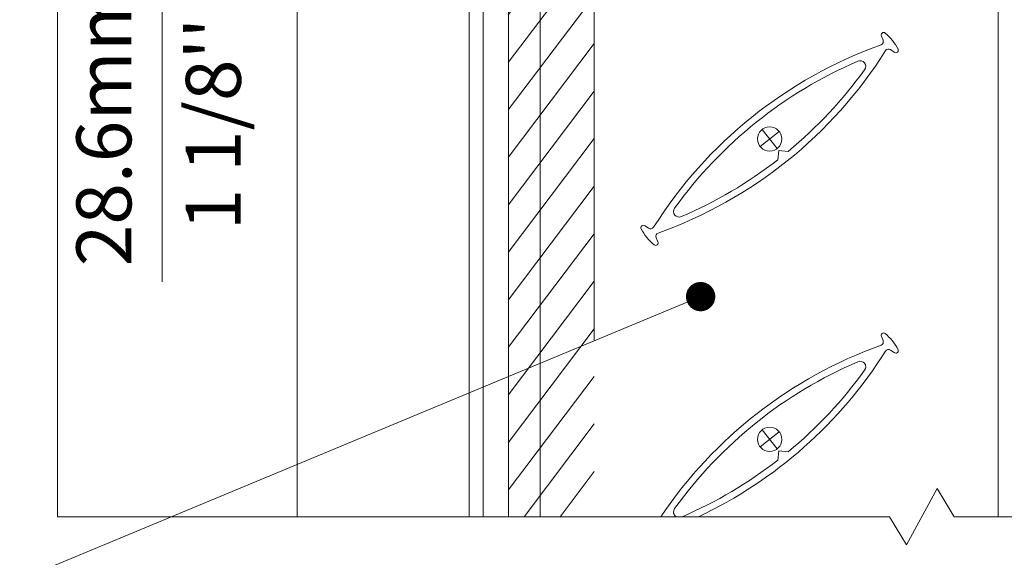
# Model space of a CAD drawing. Extents: x -54 to 135, y -173 to -42.
# Drawn here: x 32 to 33, y -108 to -108 of the extents above; entities that cross this region are included whole.
import ezdxf
from ezdxf import colors
from ezdxf.entities.mleader import LeaderData, LeaderLine
from ezdxf.math import Vec2, Vec3

# ---------------------------------------------------------------- set-up
doc = ezdxf.new("R2010")
doc.units = 0
doc.header["$LTSCALE"] = 0.375
doc.header["$MEASUREMENT"] = 0
doc.linetypes.add('HIDDEN', pattern=[0.375, 0.25, -0.125])
doc.layers.get('0').update_dxf_attribs({"linetype": 'CONTINUOUS', "lineweight": 0})
doc.layers.get('DEFPOINTS').update_dxf_attribs({"linetype": 'CONTINUOUS', "lineweight": 5})
for name, color, linetype, lineweight in [('Catalogue Texte Anglais', 7, 'CONTINUOUS', 5), ('L_COUPE', 10, 'CONTINUOUS', 20), ('VITRAGE', 140, 'CONTINUOUS', 15)]:
    doc.layers.add(name, color=color, linetype=linetype, lineweight=lineweight)
doc.layers.add('VISION CONTROL', color=120, linetype='CONTINUOUS')
doc.styles.get("Standard").update_dxf_attribs({"font": 'arial.ttf', "height": 0.08})
doc.styles.add('T_ISO_0.5', font='arial.ttf', dxfattribs={"height": 0.06})
doc.dimstyles.new('catalogue ISO-0.25', dxfattribs={"dimscale": 0.5, "dimtxt": 0.06, "dimasz": 0.08, "dimexe": 0.08, "dimexo": 0.08, "dimgap": 0.05, "dimtad": 1, "dimdec": 1, "dimlfac": 101.6, "dimzin": 9, "dimdsep": 46, "dimtxsty": 'T_ISO_0.5', "dimblk": 'ARCHTICK', "dimcen": 0.5, "dimdle": 0.08, "dimclrd": 30, "dimclre": 165, "dimclrt": 7, "dimadec": 0, "dimazin": 0, "dimtfac": 1, "dimtdec": 1, "dimtmove": 0, "dimatfit": 3, "dimfxl": 0.15, "dimfrac": 2, "dimlwd": 9, "dimlwe": 9, "dimarcsym": 0})

# ---------------------------------------------------------------- blocks, each defined once
blk = doc.blocks.new('_ArchTick')
at = {"color": 0, "const_width": 0.15}
blk.add_lwpolyline([(-0.5, -0.5), (0.5, 0.5)], dxfattribs=at)
blk = doc.blocks.new('*D425')
at = {"color": 165, "lineweight": 9, "ltscale": 0.15, "transparency": 16777216}
for p, q in [((32.2019, -107.2806), (32.3161, -107.2806)), ((32.3863, -107.5619), (32.2361, -107.5619))]:
    blk.add_line(p, q, dxfattribs=at)
at = {"color": 30, "lineweight": 9, "ltscale": 0.15, "transparency": 16777216}
for p, q in [((32.2761, -107.2806), (32.2761, -107.6019)), ((32.2761, -107.5619), (32.2761, -107.9468))]:
    blk.add_line(p, q, dxfattribs=at)
at = {"layer": 'DEFPOINTS', "color": 0, "lineweight": 0, "ltscale": 0.15, "transparency": 16777216}
for p in [(32.1619, -107.2806), (32.2761, -107.2806), (32.4263, -107.5619)]:
    blk.add_point(p, dxfattribs=at)
at = {"color": 30, "lineweight": 9, "ltscale": 0.15, "transparency": 16777216, "xscale": 0.04, "yscale": 0.04, "zscale": 0.04}
for p, rotation in [((32.2761, -107.2806), 90), ((32.2761, -107.5619), 270)]:
    blk.add_blockref('_ArchTick', p, dxfattribs=dict(at, rotation=rotation))
at = {"color": 7, "ltscale": 0.15, "transparency": 16777216, "char_height": 0.06, "attachment_point": 5, "rotation": 90, "style": 'T_ISO_0.5'}
for s, insert in [('28.6mm', (32.2204, -107.7744)), ("\\f\\X [;\\fArial;1 1/8''\\f]", (32.3321, -107.7744))]:
    blk.add_mtext(s, dxfattribs=dict(at, insert=insert))
blk = doc.blocks.new('_Dot')
at = {"color": 0, "linetype": 'ByBlock', "lineweight": -2}
blk.add_line((-0.5, 0), (-1, 0), dxfattribs=at)
at = {"color": 0, "linetype": 'ByBlock', "const_width": 0.5}
blk.add_lwpolyline([(-0.25, 0, 1), (0.25, 0, 1)], format="xyb", close=True, dxfattribs=at)

msp = doc.modelspace()

# ---------------------------------------------------------------- hatches: boundary and pattern name
at = {"linetype": 'HIDDEN', "lineweight": 0, "ltscale": 0.5}
h = msp.add_hatch(dxfattribs=at)
h.set_pattern_fill('ANSI31', scale=0.25, angle=188)
h.set_pattern_definition([(233, (575.637914, -195.477655), (0.0249573098, -0.0188066819), [])])
h.paths.add_polyline_path([(32.65416628, -108.20326724), (32.74791919, -108.20326724), (32.74793539, -107.07310127), (32.65418248, -107.07310127)])
h.paths.add_polyline_path([(32.74791748, -108.32252368), (32.65416457, -108.32252368), (32.65415851, -108.32252368), (32.74791143, -108.32252368)])

# ---------------------------------------------------------------- linework, layer by layer
at = {"color": 7, "linetype": 'HIDDEN', "lineweight": 0, "ltscale": 10}
for p, q in [((32.65418034, -108.20326724), (32.65418034, -107.07310127)), ((32.74792196, -107.07310127), (32.74792788, -108.20326724))]:
    msp.add_line(p, q, dxfattribs=at)
at = {"lineweight": 0, "ltscale": 0.15}
for p, q in [((32.16186279, -107.28064324), (32.16186279, -108.20326719)), ((32.42382485, -108.20326719), (32.42382485, -107.55939282)), ((32.611357, -107.55939282), (32.611357, -108.20326719))]:
    msp.add_line(p, q, dxfattribs=at)
at = {"layer": 'DEFPOINTS', "color": 7, "lineweight": 0, "ltscale": 0.25}
for p, q in [((32.94771408, -107.80097056), (32.93113595, -107.78030036)), ((32.92909521, -107.79893112), (32.94975982, -107.78234603)), ((32.92909521, -108.12710353), (32.94975982, -108.11051843)), ((32.94771408, -108.12914296), (32.93113595, -108.10847276))]:
    msp.add_line(p, q, dxfattribs=at)
at = {"layer": 'DEFPOINTS', "lineweight": 0, "ltscale": 0.25}
for centre in [(32.93942501, -107.79063546), (32.93942501, -108.11880786)]:
    msp.add_circle(centre, 0.01324851, dxfattribs=at)
at = {"layer": 'L_COUPE', "color": 7, "lineweight": 0}
msp.add_lwpolyline([(32.16186279, -108.20326719), (33.07019077, -108.20326719), (33.08875371, -108.23416849), (33.12227213, -108.1723659), (33.14083508, -108.20326719), (33.71710389, -108.20326719)], dxfattribs=at)
at = {"layer": 'VISION CONTROL', "color": 7, "lineweight": 0}
for points in [[(33.06570021, -107.67504697, 0.8487981098), (33.06152671, -107.67839655), (33.06326664, -107.68280164, -0.4120419907), (33.06108384, -107.68788609)], [(33.06561909, -107.67497703, -0.0459888274), (33.07344602, -107.68307748, -0.0459888274), (33.07966039, -107.69247214)], [(33.07960967, -107.69237782, -0.8487981098), (33.07543616, -107.6957274), (33.07151209, -107.69307527, 0.4120419907), (33.06607571, -107.69410585, -0.1679103491), (32.81775462, -107.89340436, 0.4120419907), (32.81557182, -107.89848881), (32.81731175, -107.9028939, -0.8487981098), (32.81313825, -107.90624348)], [(32.94828421, -107.8134067, -0.0638676466), (32.84311019, -107.87552214, -0.7604988693), (32.83570758, -107.86629911, -0.1360416271), (33.03573984, -107.70574878, -0.7604988693), (33.04314245, -107.71497181, -0.0638792127), (32.95972258, -107.80422644)], [(32.7992288, -107.88891264, -0.8487981098), (32.8034023, -107.88556305), (32.80732637, -107.88821518, 0.4120419907), (32.81276275, -107.8871846)], [(32.81321937, -107.90631342, -0.0459888274), (32.80539244, -107.89821297, -0.0459888274), (32.79917807, -107.88881831)], [(33.06570021, -108.00321937, 0.8487981098), (33.06152671, -108.00656896), (33.06326664, -108.01097405, -0.4120419907), (33.06108384, -108.0160585)], [(33.06561909, -108.00314944, -0.0459888274), (33.07344602, -108.01124988, -0.0459888274), (33.07966039, -108.02064455)], [(33.07960967, -108.02055022, -0.8487981098), (33.07543616, -108.0238998), (33.07151209, -108.02124767, 0.4120419907), (33.06607571, -108.02227825, -0.1427676939), (32.86195825, -108.20326719, -0.1427676939)], [(32.83744591, -108.20326719, -0.4341292156), (32.83570758, -108.19447151, -0.1360416271), (33.03573984, -108.03392118, -0.7604988693), (33.04314245, -108.04314421, -0.0638792127), (32.95972258, -108.13239885)], [(32.94828421, -108.1415791, -0.0633032483), (32.84410144, -108.20326719, -0.0633032483)]]:
    msp.add_lwpolyline(points, format="xyb", dxfattribs=at)
for points in [[(32.95985224, -107.80424064), (32.94941327, -107.80309739), (32.94827001, -107.81353635)], [(32.95985224, -108.13241305), (32.94941327, -108.13126979), (32.94827001, -108.14170875)]]:
    msp.add_lwpolyline(points, dxfattribs=at)
for centre, end in [((33.2253023, -108.14681462), 147.81591297), ((33.2253023, -108.47498702), 146.12083615)]:
    msp.add_arc(centre, 0.48743946, 109.68935272, end, dxfattribs=at)
at = {"layer": 'VITRAGE', "lineweight": 0}
for points in [[(32.62658412, -108.20325183), (32.62658412, -107.40558733), (32.68908412, -107.40558733), (32.68908412, -108.20325183)], [(33.25158412, -108.19817664), (33.25158412, -107.4056027), (33.18908412, -107.4056027), (33.18908412, -108.20326719)]]:
    msp.add_lwpolyline(points, dxfattribs=at)

# ---------------------------------------------------------------- dimensions: what is measured, and where the dimension line sits
at = {"ltscale": 0.15}
dim = msp.add_linear_dim(base=(32.27608097, -107.28059502), p1=(32.42632527, -107.56189324), p2=(32.16186279, -107.28059502), angle=90, dimstyle='catalogue ISO-0.25', override={"dimpost": 'mm\\X\\f\\X'}, dxfattribs=at)
dim.commit()
dim.dimension.update_dxf_attribs({"geometry": '*D425', "text_midpoint": (32.27608097, -107.77435573), "dimtype": 160})

# ---------------------------------------------------------------- leaders
at = {"layer": 'Catalogue Texte Anglais', "ltscale": 0.15}
ml = msp.add_multileader_mtext('Standard', dxfattribs=at)
ml.set_content('\\A1;VISION CONTROL{\\H0.7x;\\S®^ ;}\\PPANEL', color=256)
ml.set_leader_properties(color=30, linetype='ByLayer', lineweight=-1)
ml.set_arrow_properties(name='DOT')
ml.build(insert=Vec2(0, 0))
ml.multileader.update_dxf_attribs({"text_right_attachment_type": 3, "dogleg_length": 0.1, "arrow_head_size": 0.032, "scale": 0.8})
ctx = ml.context
ctx.base_point, ctx.scale, ctx.char_height, ctx.arrow_head_size, ctx.landing_gap_size, ctx.plane_origin = Vec3(31.1750544, -108.17381657), 0.8, 0.064, 0.032, 0.016, Vec3(32.8616153, -108.02579201)
ctx.right_attachment, ctx.text_align_type = 3, 2
notes = []
notes.append((ctx, [(0, (1, 1, 0), (32.09780692, -108.2816183), (-1, 0), 0.08, [(0, [(32.86408479, -107.96286073)], 0, [])])]))
ctx.mtext.insert, ctx.mtext.alignment, ctx.mtext.flow_direction = Vec3(32.00180692, -108.14181657), 3, 5
for ctx, leaders in notes:
    for number, flags, end, landing, length, lines in leaders:
        leader = LeaderData()
        leader.index, (leader.has_last_leader_line, leader.has_dogleg_vector, leader.attachment_direction) = number, flags
        leader.last_leader_point, leader.dogleg_vector, leader.dogleg_length = Vec3(end), Vec3(landing), length
        for number, points, colour, breaks in lines:
            line = LeaderLine()
            line.index, line.vertices, line.color, line.breaks = number, Vec3.list(points), colors.encode_raw_color(colour), breaks
            leader.lines.append(line)
        ctx.leaders.append(leader)

doc.saveas('drawing.dxf')
